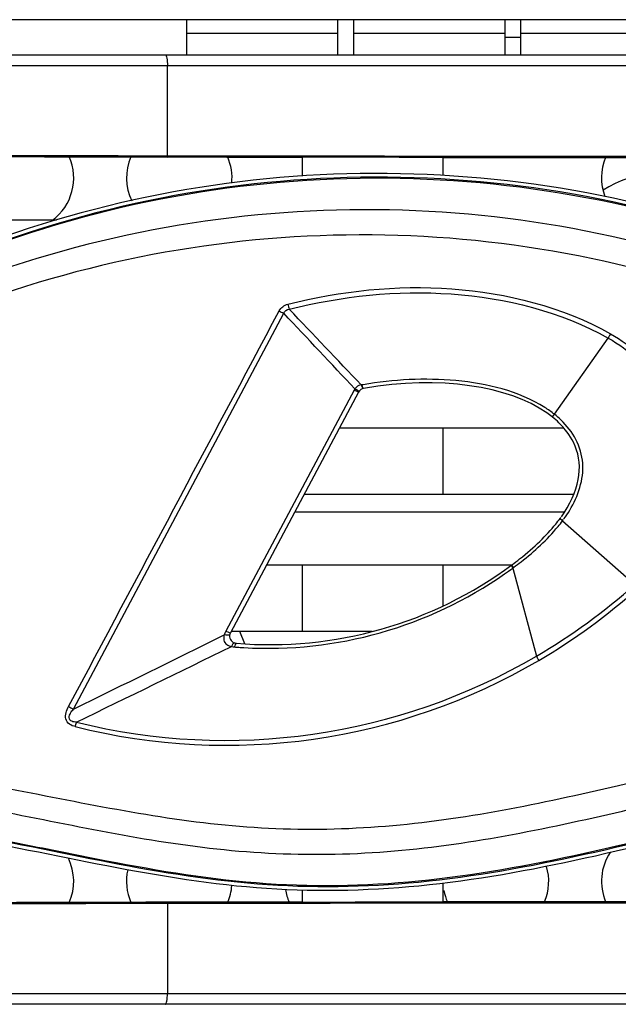
# Model space of a CAD drawing. Units: millimetres. Extents: x 0 to 205, y 87 to 212.
# Drawn here: x 82 to 83, y 147 to 149 of the extents above; entities that cross this region are included whole.
import ezdxf

# ---------------------------------------------------------------- set-up
doc = ezdxf.new("R2010")
doc.units = ezdxf.units.MM
doc.header["$MEASUREMENT"] = 0
for name, color, linetype, lineweight in [('DH3-057-1005DXF_CONTINUOUS_LINE', 7, 'Continuous', 0), ('DH3-Z40-1003DXF_CONTINUOUS_LINE', 7, 'Continuous', 0), ('DH3-Z40-1004DXF_CONTINUOUS_LINE', 7, 'Continuous', 0), ('DH3-Z40-2001DXF_CONTINUOUS_LINE', 7, 'Continuous', 0), ('DH3-Z40-2002DXF_CONTINUOUS_LINE', 7, 'Continuous', 0), ('S-M3-1-ZI_DXF_CONTINUOUS_LINE', 7, 'Continuous', 0)]:
    doc.layers.add(name, color=color, linetype=linetype, lineweight=lineweight)

msp = doc.modelspace()

# ---------------------------------------------------------------- linework, layer by layer
at = {"layer": 'DH3-057-1005DXF_CONTINUOUS_LINE', "color": 3, "lineweight": 25, "true_color": 0x00ff00}
msp.add_line((82.6584, 148.5139), (82.6853, 148.5139), dxfattribs=at)
at = {"layer": 'DH3-Z40-1003DXF_CONTINUOUS_LINE', "color": 3, "lineweight": 25, "true_color": 0x00ff00}
for points in [[(81.9065, 148.2095), (81.9394, 148.2339), (81.951, 148.2778), (81.9346, 148.3153)], [(82.037, 148.315), (82.0268, 148.2916), (82.0273, 148.2649), (82.0384, 148.2419)], [(82.2047, 148.2714), (82.2062, 148.2861), (82.2039, 148.3011), (82.198, 148.3147)], [(82.8261, 148.314), (82.8173, 148.2933), (82.8169, 148.2699), (82.8249, 148.2489)], [(81.9346, 147.075), (81.9449, 147.0986), (81.9444, 147.1255), (81.9332, 147.1486)], [(82.8335, 147.1583), (82.8175, 147.1339), (82.8148, 147.1032), (82.8261, 147.0763)], [(82.0318, 147.1295), (82.0277, 147.1113), (82.0296, 147.0923), (82.037, 147.0753)], [(82.7246, 147.0762), (82.7325, 147.0949), (82.7336, 147.1158), (82.7279, 147.1352)], [(82.1978, 147.0751), (82.2017, 147.084), (82.2041, 147.0936), (82.2049, 147.1033)], [(82.294, 147.0964), (82.2951, 147.0893), (82.2971, 147.0824), (82.3, 147.0757)], [(82.5574, 147.0949), (82.5586, 147.0884), (82.5604, 147.0821), (82.563, 147.076)]]:
    msp.add_open_spline(points, degree=3, dxfattribs=at)
at = {"layer": 'DH3-Z40-1004DXF_CONTINUOUS_LINE', "color": 3, "lineweight": 25, "true_color": 0x00ff00}
for p, q in [((82.1297, 148.5431), (82.1297, 148.4846)), ((82.3806, 148.5431), (82.3806, 148.4846)), ((82.4075, 148.4846), (82.4075, 148.5431)), ((82.6584, 148.5431), (82.6584, 148.4846)), ((82.6853, 148.4846), (82.6853, 148.5431)), ((82.3806, 148.5201), (82.1297, 148.5201)), ((82.6584, 148.5201), (82.4075, 148.5201)), ((82.9362, 148.5201), (82.6853, 148.5201))]:
    msp.add_line(p, q, dxfattribs=at)
at = {"layer": 'DH3-Z40-2001DXF_CONTINUOUS_LINE', "color": 18, "lineweight": 25, "true_color": 0x000000}
for p, q in [((81.9416, 147.3968), (82.2912, 148.0549)), ((82.7409, 147.887), (82.8304, 148.0137)), ((82.4104, 147.9305), (82.4098, 147.9296)), ((82.42, 147.9357), (82.4185, 147.9355)), ((82.4211, 147.9359), (82.42, 147.9357)), ((82.4229, 147.9362), (82.4211, 147.9359)), ((82.4211, 147.9359), (82.4214, 147.9347)), ((82.4082, 147.9269), (82.1946, 147.5264)), ((82.4155, 147.924), (82.2025, 147.5234)), ((82.4088, 147.9281), (82.4082, 147.9269)), ((82.4082, 147.9269), (82.4095, 147.9263)), ((82.4095, 147.9291), (82.4088, 147.9281)), ((82.4095, 147.9291), (82.4107, 147.9283)), ((82.738, 147.8821), (82.7377, 147.8824)), ((82.7504, 147.7138), (82.7518, 147.7157)), ((82.7546, 147.7099), (82.7561, 147.7119)), ((82.7546, 147.7099), (82.8748, 147.604)), ((82.6702, 147.6366), (82.6703, 147.6366)), ((82.6709, 147.6325), (82.6715, 147.6316)), ((82.6717, 147.6312), (82.6726, 147.6318)), ((82.6717, 147.6312), (82.7112, 147.485)), ((82.6718, 147.6331), (82.6723, 147.6323)), ((82.6726, 147.6318), (82.6734, 147.6325)), ((82.1946, 147.5264), (82.1941, 147.5253)), ((82.1946, 147.5264), (82.196, 147.5257)), ((82.2118, 147.5063), (82.2118, 147.5063)), ((82.2096, 147.5019), (82.2093, 147.5007))]:
    msp.add_line(p, q, dxfattribs=at)
for points in [[(82.4226, 147.9315), (82.4221, 147.9327), (82.4216, 147.9342)], [(82.4227, 147.9306), (82.4224, 147.931), (82.4221, 147.9314)], [(82.4238, 147.9301), (82.4233, 147.9304), (82.4226, 147.9315)], [(82.4238, 147.9301), (82.4233, 147.9302), (82.4227, 147.9306)], [(82.6694, 147.636), (82.6696, 147.6349), (82.6709, 147.6325)], [(82.6703, 147.6366), (82.6705, 147.6356), (82.6718, 147.6331)], [(82.2013, 147.5202), (82.201, 147.5198), (82.1969, 147.5195)], [(82.2053, 147.5028), (82.2048, 147.5019), (82.2044, 147.501)]]:
    msp.add_lwpolyline(points, dxfattribs=at)
for points in [[(83.1818, 148.1381), (82.7364, 148.3269), (82.2355, 148.3371), (81.7828, 148.1665)], [(83.1786, 148.1307), (82.7349, 148.3187), (82.236, 148.3288), (81.785, 148.159)], [(83.1796, 148.1325), (82.7359, 148.3206), (82.2369, 148.3307), (81.786, 148.1607)], [(83.1526, 148.0826), (82.7135, 148.2652), (82.2216, 148.2752), (81.7755, 148.1105)], [(83.1343, 148.0438), (82.702, 148.2224), (82.2184, 148.2322), (81.7792, 148.0713)], [(82.2836, 148.0589), (82.2864, 148.0642), (82.292, 148.0685), (82.2978, 148.07)], [(82.2912, 148.0549), (82.2924, 148.0585), (82.2965, 148.0614), (82.3003, 148.0617)], [(82.2978, 148.07), (82.2985, 148.0672), (82.2993, 148.0644), (82.3003, 148.0617)], [(82.42, 147.9357), (82.38, 147.9776), (82.3401, 148.0197), (82.3003, 148.0617)], [(81.9335, 147.401), (82.0502, 147.6203), (82.1669, 147.8396), (82.2836, 148.0589)], [(82.2836, 148.0589), (82.2859, 148.0576), (82.2882, 148.0563), (82.2907, 148.0553)], [(82.4095, 147.9291), (82.3701, 147.9711), (82.3307, 148.013), (82.2912, 148.0549)], [(82.7283, 147.8893), (82.6645, 147.9335), (82.551, 147.9521), (82.4238, 147.93)], [(82.4178, 147.9353), (82.4149, 147.9346), (82.4122, 147.9328), (82.4104, 147.9305)], [(82.4238, 147.9301), (82.4203, 147.9294), (82.4172, 147.9272), (82.4155, 147.924)], [(82.4221, 147.9314), (82.4212, 147.9327), (82.4206, 147.9342), (82.42, 147.9357)], [(82.7409, 147.887), (82.7358, 147.891), (82.7305, 147.8947), (82.7251, 147.8982)], [(82.7375, 147.8825), (82.7345, 147.8849), (82.7314, 147.8872), (82.7283, 147.8893)], [(82.7484, 147.8729), (82.7451, 147.8761), (82.7416, 147.8792), (82.738, 147.8821)], [(82.7518, 147.8776), (82.7483, 147.8809), (82.7447, 147.884), (82.7409, 147.887)], [(82.7525, 147.7167), (82.7541, 147.7188), (82.7556, 147.721), (82.757, 147.7233)], [(82.7568, 147.7129), (82.7602, 147.7176), (82.7634, 147.7224), (82.7664, 147.7274)], [(82.6831, 147.6465), (82.708, 147.6661), (82.7279, 147.6855), (82.7431, 147.7043)], [(82.7431, 147.7043), (82.7456, 147.7074), (82.7481, 147.7105), (82.7504, 147.7138)], [(82.747, 147.7003), (82.7496, 147.7034), (82.7522, 147.7067), (82.7546, 147.7099)], [(82.6856, 147.6417), (82.7079, 147.6592), (82.7291, 147.6784), (82.747, 147.7003)], [(82.2118, 147.5063), (82.3754, 147.4925), (82.5384, 147.5388), (82.6702, 147.6366)], [(82.6703, 147.6366), (82.6746, 147.6398), (82.6789, 147.6431), (82.6831, 147.6465)], [(82.6734, 147.6325), (82.6775, 147.6355), (82.6816, 147.6386), (82.6856, 147.6417)], [(82.2245, 147.499), (82.3787, 147.49), (82.5314, 147.5331), (82.6581, 147.6214)], [(82.6581, 147.6214), (82.6627, 147.6246), (82.6672, 147.6279), (82.6717, 147.6312)], [(82.7112, 147.485), (82.7695, 147.5192), (82.8243, 147.559), (82.8748, 147.604)], [(82.7151, 147.4777), (82.7739, 147.5122), (82.8292, 147.5525), (82.88, 147.598)], [(82.1941, 147.5253), (82.1933, 147.5237), (82.1926, 147.5219), (82.1928, 147.5201)], [(81.9416, 147.3968), (82.0252, 147.4377), (82.1088, 147.4788), (82.1923, 147.52)], [(82.1969, 147.5195), (82.1954, 147.5196), (82.1938, 147.5198), (82.1923, 147.52)], [(81.9467, 147.375), (82.0326, 147.417), (82.1185, 147.459), (82.2044, 147.501)], [(82.1965, 147.504), (82.1987, 147.5024), (82.2016, 147.5014), (82.2044, 147.501)], [(82.2044, 147.501), (82.206, 147.5005), (82.2076, 147.5002), (82.2092, 147.5001)], [(82.2092, 147.5001), (82.2117, 147.4999), (82.2142, 147.4997), (82.2166, 147.4995)], [(82.2166, 147.4995), (82.2193, 147.4993), (82.2219, 147.4992), (82.2245, 147.499)], [(81.9445, 147.3676), (82.2059, 147.3018), (82.4826, 147.3414), (82.7151, 147.4777)], [(81.9467, 147.375), (82.2061, 147.3105), (82.4805, 147.3499), (82.7112, 147.485)], [(81.9335, 147.401), (81.9361, 147.3995), (81.9388, 147.3981), (81.9416, 147.3968)], [(81.9445, 147.3676), (81.9451, 147.3699), (81.9455, 147.3723), (81.9467, 147.3744)]]:
    msp.add_open_spline(points, degree=3, dxfattribs=at)
for points, knots in [([(82.2978, 148.07), (82.3862, 148.0924), (82.4783, 148.1022), (82.5703, 148.0956), (82.6624, 148.0889), (82.7545, 148.0658), (82.8342, 148.0208)], [0, 0, 0, 0, 1, 1, 1, 2, 2, 2, 2]), ([(82.3003, 148.0617), (82.3877, 148.0838), (82.4786, 148.0935), (82.5695, 148.087), (82.6606, 148.0806), (82.7516, 148.0578), (82.8304, 148.0137)], [0, 0, 0, 0, 1, 1, 1, 2, 2, 2, 2]), ([(82.8304, 148.0137), (82.8651, 147.9944), (82.8956, 147.9662), (82.9178, 147.9327), (82.9401, 147.8992), (82.9541, 147.8603), (82.9584, 147.8204), (82.9628, 147.7805), (82.9575, 147.7395), (82.9429, 147.7019), (82.9284, 147.6644), (82.9046, 147.6303), (82.8748, 147.604)], [0, 0, 0, 0, 1, 1, 1, 2, 2, 2, 3, 3, 3, 4, 4, 4, 4]), ([(82.8342, 148.0208), (82.8332, 148.0191), (82.8323, 148.0174), (82.8314, 148.0157), (82.8312, 148.0152), (82.831, 148.0148), (82.8308, 148.0143)], [0, 0, 0, 0, 1, 1, 1, 2, 2, 2, 2]), ([(82.8342, 148.0208), (82.8698, 148.0007), (82.9012, 147.9716), (82.9241, 147.9371), (82.947, 147.9025), (82.9613, 147.8624), (82.9658, 147.8213), (82.9703, 147.7801), (82.9648, 147.7379), (82.9498, 147.6992), (82.9349, 147.6605), (82.9105, 147.6254), (82.88, 147.598)], [0, 0, 0, 0, 1, 1, 1, 2, 2, 2, 3, 3, 3, 4, 4, 4, 4]), ([(82.7251, 147.8982), (82.6816, 147.9257), (82.6293, 147.9381), (82.5773, 147.9429), (82.5253, 147.9477), (82.4737, 147.9448), (82.4229, 147.9362)], [0, 0, 0, 0, 1, 1, 1, 2, 2, 2, 2]), ([(82.4155, 147.924), (82.4153, 147.9236), (82.4146, 147.924), (82.414, 147.9243), (82.4124, 147.9252), (82.4114, 147.9254), (82.4101, 147.926)], [0, 0, 0, 0, 1, 1, 1, 2, 2, 2, 2]), ([(82.4162, 147.9251), (82.4159, 147.9247), (82.4153, 147.9253), (82.4148, 147.9258), (82.4134, 147.927), (82.4125, 147.9272), (82.4113, 147.928)], [0, 0, 0, 0, 1, 1, 1, 2, 2, 2, 2]), ([(82.738, 147.8821), (82.7376, 147.8824), (82.7382, 147.883), (82.7386, 147.8835), (82.7398, 147.8849), (82.7401, 147.8859), (82.7409, 147.887)], [0, 0, 0, 0, 1, 1, 1, 2, 2, 2, 2]), ([(82.757, 147.7233), (82.7857, 147.7669), (82.789, 147.807), (82.7726, 147.8404), (82.7669, 147.8521), (82.7587, 147.863), (82.7484, 147.8729)], [0, 0, 0, 0, 1, 1, 1, 2, 2, 2, 2]), ([(82.7664, 147.7274), (82.7804, 147.7505), (82.79, 147.7785), (82.788, 147.8056), (82.787, 147.8193), (82.7831, 147.8328), (82.7767, 147.845), (82.7704, 147.8572), (82.7617, 147.8682), (82.7518, 147.8776)], [0, 0, 0, 0, 1, 1, 1, 2, 2, 2, 3, 3, 3, 3]), ([(82.7504, 147.7138), (82.7501, 147.7133), (82.7508, 147.7129), (82.7514, 147.7126), (82.753, 147.7116), (82.7535, 147.7108), (82.7546, 147.7099)], [0, 0, 0, 0, 1, 1, 1, 2, 2, 2, 2]), ([(81.4175, 147.3212), (81.546, 147.318), (81.6735, 147.2957), (81.7999, 147.2713), (81.8634, 147.259), (81.9266, 147.2462), (81.9901, 147.2344), (82.0536, 147.2227), (82.1173, 147.212), (82.1815, 147.2053), (82.2457, 147.1986), (82.3104, 147.1959), (82.3749, 147.1976), (82.4399, 147.1993), (82.5047, 147.2054), (82.569, 147.2147), (82.634, 147.224), (82.6984, 147.2366), (82.7625, 147.2506), (82.8272, 147.2647), (82.8916, 147.2802), (82.9562, 147.295), (83.0213, 147.3099), (83.0866, 147.324), (83.1523, 147.336), (83.2184, 147.348), (83.2849, 147.3578), (83.3517, 147.3647), (83.4188, 147.3716), (83.4862, 147.3757), (83.5536, 147.3755), (83.5874, 147.3754), (83.6212, 147.3743), (83.6548, 147.372), (83.6884, 147.3697), (83.7219, 147.3662), (83.7553, 147.3622), (83.8208, 147.3544), (83.8862, 147.3447), (83.9521, 147.3427), (84.0163, 147.3407), (84.0811, 147.3459), (84.1437, 147.3618), (84.2052, 147.3774), (84.2647, 147.4032), (84.3151, 147.4419), (84.3651, 147.4802), (84.4062, 147.5311), (84.4336, 147.5874)], [0, 0, 0, 0, 1, 1, 1, 2, 2, 2, 3, 3, 3, 4, 4, 4, 5, 5, 5, 6, 6, 6, 7, 7, 7, 8, 8, 8, 9, 9, 9, 10, 10, 10, 11, 11, 11, 12, 12, 12, 13, 13, 13, 14, 14, 14, 15, 15, 15, 16, 16, 16, 16]), ([(81.4289, 147.2794), (81.46, 147.2812), (81.4914, 147.2789), (81.5224, 147.2754), (81.5548, 147.2717), (81.5869, 147.2668), (81.619, 147.2617), (81.6506, 147.2568), (81.6822, 147.2518), (81.7137, 147.2465), (81.7453, 147.2411), (81.7767, 147.2353), (81.8081, 147.2293), (81.8718, 147.2171), (81.9352, 147.2039), (81.9989, 147.192), (82.063, 147.18), (82.1274, 147.1695), (82.1922, 147.163), (82.2575, 147.1564), (82.3232, 147.1539), (82.3888, 147.1559), (82.4547, 147.1578), (82.5205, 147.1643), (82.5858, 147.1739), (82.6513, 147.1836), (82.7163, 147.1965), (82.781, 147.2107), (82.8459, 147.225), (82.9104, 147.2407), (82.9752, 147.2556), (83.0401, 147.2705), (83.1052, 147.2845), (83.1707, 147.2963), (83.2364, 147.3082), (83.3024, 147.3177), (83.3689, 147.3242), (83.4353, 147.3308), (83.5021, 147.3344), (83.5688, 147.3335), (83.6022, 147.3331), (83.6355, 147.3315), (83.6688, 147.3289), (83.702, 147.3262), (83.7351, 147.3223), (83.7682, 147.3183), (83.8343, 147.3101), (83.9005, 147.3011), (83.9672, 147.3004), (84.0336, 147.2997), (84.1006, 147.3072), (84.1646, 147.3252), (84.1966, 147.3342), (84.2279, 147.3459), (84.2576, 147.3607), (84.2873, 147.3754), (84.3155, 147.3933), (84.3417, 147.4139), (84.3679, 147.4345), (84.3921, 147.4578), (84.4121, 147.4842), (84.4322, 147.5106), (84.4481, 147.5402), (84.4648, 147.5689)], [0, 0, 0, 0, 1, 1, 1, 2, 2, 2, 3, 3, 3, 4, 4, 4, 5, 5, 5, 6, 6, 6, 7, 7, 7, 8, 8, 8, 9, 9, 9, 10, 10, 10, 11, 11, 11, 12, 12, 12, 13, 13, 13, 14, 14, 14, 15, 15, 15, 16, 16, 16, 17, 17, 17, 18, 18, 18, 19, 19, 19, 20, 20, 20, 21, 21, 21, 21]), ([(82.2025, 147.5234), (82.2022, 147.5229), (82.2015, 147.5233), (82.2008, 147.5237), (82.1991, 147.5245), (82.198, 147.5247), (82.1967, 147.5254)], [0, 0, 0, 0, 1, 1, 1, 2, 2, 2, 2]), ([(82.2025, 147.5234), (82.1995, 147.5177), (82.2016, 147.5106), (82.2073, 147.5076), (82.2087, 147.5069), (82.2103, 147.5064), (82.2118, 147.5063)], [0, 0, 0, 0, 1, 1, 1, 2, 2, 2, 2]), ([(82.1923, 147.52), (82.1913, 147.5173), (82.1909, 147.5141), (82.1916, 147.5113), (82.1923, 147.5084), (82.1941, 147.5058), (82.1965, 147.504)], [0, 0, 0, 0, 1, 1, 1, 2, 2, 2, 2]), ([(82.2094, 147.5067), (82.2091, 147.5068), (82.2088, 147.5067), (82.2085, 147.5066), (82.2069, 147.506), (82.2061, 147.5042), (82.2053, 147.5028)], [0, 0, 0, 0, 1, 1, 1, 2, 2, 2, 2]), ([(82.2118, 147.5063), (82.2116, 147.5063), (82.2114, 147.5062), (82.2113, 147.506), (82.2101, 147.505), (82.2099, 147.5033), (82.2096, 147.5019)], [0, 0, 0, 0, 1, 1, 1, 2, 2, 2, 2]), ([(82.7151, 147.4777), (82.7141, 147.4795), (82.7131, 147.4812), (82.7122, 147.483), (82.712, 147.4834), (82.7118, 147.4839), (82.7116, 147.4843)], [0, 0, 0, 0, 1, 1, 1, 2, 2, 2, 2]), ([(81.9445, 147.3676), (81.9411, 147.3684), (81.9378, 147.3696), (81.935, 147.3718), (81.9322, 147.374), (81.9301, 147.3771), (81.9291, 147.3804), (81.9272, 147.3872), (81.9302, 147.3948), (81.9335, 147.401)], [0, 0, 0, 0, 1, 1, 1, 2, 2, 2, 3, 3, 3, 3]), ([(81.9467, 147.375), (81.9441, 147.3751), (81.9414, 147.3754), (81.9389, 147.3765), (81.9377, 147.377), (81.9365, 147.3778), (81.9357, 147.3789), (81.9349, 147.3799), (81.9345, 147.3813), (81.9345, 147.3826), (81.9344, 147.3853), (81.9356, 147.3879), (81.9369, 147.3902), (81.9383, 147.3926), (81.9399, 147.3947), (81.9416, 147.3968)], [0, 0, 0, 0, 1, 1, 1, 2, 2, 2, 3, 3, 3, 4, 4, 4, 5, 5, 5, 5]), ([(82.515, 147.1105), (82.4254, 147.1018), (82.3348, 147.1004), (82.245, 147.1076), (82.1559, 147.1147), (82.0676, 147.1303), (81.9798, 147.1473), (81.9363, 147.1558), (81.8928, 147.1647), (81.8494, 147.1734), (81.8062, 147.1821), (81.7629, 147.1906), (81.7195, 147.1981), (81.6766, 147.2056), (81.6335, 147.2121), (81.5903, 147.217), (81.5472, 147.2218), (81.5039, 147.225), (81.4605, 147.2269)], [0, 0, 0, 0, 1, 1, 1, 2, 2, 2, 3, 3, 3, 4, 4, 4, 5, 5, 5, 6, 6, 6, 6]), ([(82.5158, 147.1025), (82.4262, 147.0937), (82.3355, 147.0924), (82.2457, 147.0995), (82.1566, 147.1066), (82.0684, 147.1219), (81.9808, 147.1391), (81.894, 147.156), (81.8078, 147.1747), (81.7208, 147.1898), (81.6778, 147.1972), (81.6346, 147.2038), (81.5913, 147.2087), (81.5483, 147.2135), (81.5051, 147.2168), (81.4619, 147.2186)], [0, 0, 0, 0, 1, 1, 1, 2, 2, 2, 3, 3, 3, 4, 4, 4, 5, 5, 5, 5]), ([(82.5152, 147.1086), (82.4264, 147.1), (82.3366, 147.0987), (82.2476, 147.1057), (82.1592, 147.1126), (82.0718, 147.1278), (81.9848, 147.1448), (81.8987, 147.1616), (81.8131, 147.1802), (81.7268, 147.1953), (81.6843, 147.2027), (81.6416, 147.2094), (81.5988, 147.2143), (81.5561, 147.2193), (81.5133, 147.2227), (81.4705, 147.2247)], [0, 0, 0, 0, 1, 1, 1, 2, 2, 2, 3, 3, 3, 4, 4, 4, 5, 5, 5, 5]), ([(83.0644, 147.2204), (82.973, 147.2002), (82.8823, 147.1769), (82.7908, 147.1567), (82.6997, 147.1366), (82.6078, 147.1196), (82.515, 147.1105)], [0, 0, 0, 0, 1, 1, 1, 2, 2, 2, 2]), ([(83.0648, 147.2185), (82.9733, 147.1983), (82.8827, 147.1749), (82.7911, 147.1547), (82.7, 147.1346), (82.608, 147.1176), (82.5152, 147.1086)], [0, 0, 0, 0, 1, 1, 1, 2, 2, 2, 2]), ([(83.0661, 147.2126), (82.9745, 147.1923), (82.8836, 147.1689), (82.7919, 147.1486), (82.7007, 147.1285), (82.6086, 147.1115), (82.5158, 147.1025)], [0, 0, 0, 0, 1, 1, 1, 2, 2, 2, 2])]:
    msp.add_open_spline(points, degree=3, knots=knots, dxfattribs=at)
at = {"layer": 'DH3-Z40-2002DXF_CONTINUOUS_LINE', "color": 18, "lineweight": 25, "true_color": 0x000000}
for p, q in [((85.3076, 148.5431), (81.3258, 148.5431)), ((81.2377, 148.4846), (85.877, 148.4846)), ((81.2377, 148.4843), (82.0944, 148.4845)), ((82.0944, 148.4845), (85.006, 148.4845)), ((81.2377, 148.4668), (82.0977, 148.4669)), ((82.0977, 148.4669), (85.0027, 148.4669)), ((82.0977, 148.3169), (82.0977, 148.4669)), ((82.1964, 148.3146), (82.0977, 148.3148)), ((82.3221, 148.2829), (82.3221, 148.315)), ((82.556, 148.284), (82.556, 148.3147)), ((81.9133, 148.2098), (81.4449, 148.2098)), ((82.384, 147.8647), (82.7562, 147.8647)), ((82.556, 147.7536), (82.556, 147.8647)), ((82.7732, 147.7536), (82.3249, 147.7536)), ((82.7577, 147.7244), (82.3094, 147.7244)), ((82.2627, 147.6367), (82.6703, 147.6367)), ((82.3221, 147.5255), (82.3221, 147.6367)), ((82.556, 147.5683), (82.556, 147.6367)), ((82.4379, 147.5255), (82.2036, 147.5255)), ((82.2265, 147.5052), (82.2182, 147.5255)), ((82.3221, 147.0753), (82.3221, 147.0956)), ((82.556, 147.0756), (82.556, 147.107)), ((82.0977, 147.0734), (82.0977, 146.9234)), ((82.0977, 146.9234), (81.3414, 146.9235)), ((85.0027, 146.9234), (82.0977, 146.9234)), ((82.0944, 146.9058), (81.3258, 146.9059)), ((85.006, 146.9058), (82.0944, 146.9058))]:
    msp.add_line(p, q, dxfattribs=at)
for points in [[(82.0944, 148.4845), (82.095, 148.4845), (82.0954, 148.4838), (82.0957, 148.4831), (82.0963, 148.4817), (82.0966, 148.4806), (82.0968, 148.4793), (82.0974, 148.4754), (82.0977, 148.4711), (82.0977, 148.4669)], [(82.0944, 146.9058), (82.095, 146.9058), (82.0954, 146.9065), (82.0957, 146.9072), (82.0963, 146.9086), (82.0966, 146.9097), (82.0968, 146.911), (82.0974, 146.9149), (82.0977, 146.9192), (82.0977, 146.9234)]]:
    msp.add_open_spline(points, degree=3, knots=[0, 0, 0, 0, 1, 1, 1, 2, 2, 2, 3, 3, 3, 3], dxfattribs=at)
for points in [[(81.3644, 148.3209), (81.5391, 148.3187), (81.8033, 148.3173), (82.0977, 148.3169)], [(81.4449, 148.3174), (81.6625, 148.3161), (81.8801, 148.3152), (82.0977, 148.3148)], [(82.0977, 148.3169), (83.0571, 148.3156), (84.0434, 148.3156), (85.0027, 148.3169)], [(82.1964, 148.3146), (82.2382, 148.3146), (82.2801, 148.3145), (82.3221, 148.3145)], [(82.3221, 148.315), (82.3998, 148.3149), (82.4778, 148.3148), (82.556, 148.3147)], [(82.556, 148.3142), (82.8465, 148.3139), (83.1395, 148.3137), (83.4333, 148.3137)], [(82.0977, 147.0734), (81.8033, 147.073), (81.5391, 147.0716), (81.3644, 147.0694)], [(82.1964, 147.0757), (82.0531, 147.0754), (81.9098, 147.0751), (81.7665, 147.0746)], [(85.0027, 147.0734), (84.0434, 147.0747), (83.0571, 147.0747), (82.0977, 147.0734)], [(82.3221, 147.0758), (82.2801, 147.0758), (82.2382, 147.0757), (82.1964, 147.0757)], [(82.556, 147.0756), (82.4778, 147.0755), (82.3998, 147.0754), (82.3221, 147.0753)], [(83.4333, 147.0766), (83.1395, 147.0766), (82.8465, 147.0764), (82.556, 147.0761)]]:
    msp.add_open_spline(points, degree=3, dxfattribs=at)
at = {"layer": 'S-M3-1-ZI_DXF_CONTINUOUS_LINE', "color": 18, "lineweight": 25, "true_color": 0x000000}
msp.add_open_spline([(82.9941, 148.2738), (82.9379, 148.2979), (82.8734, 148.2926), (82.8219, 148.2595)], degree=3, dxfattribs=at)

doc.saveas('drawing.dxf')
